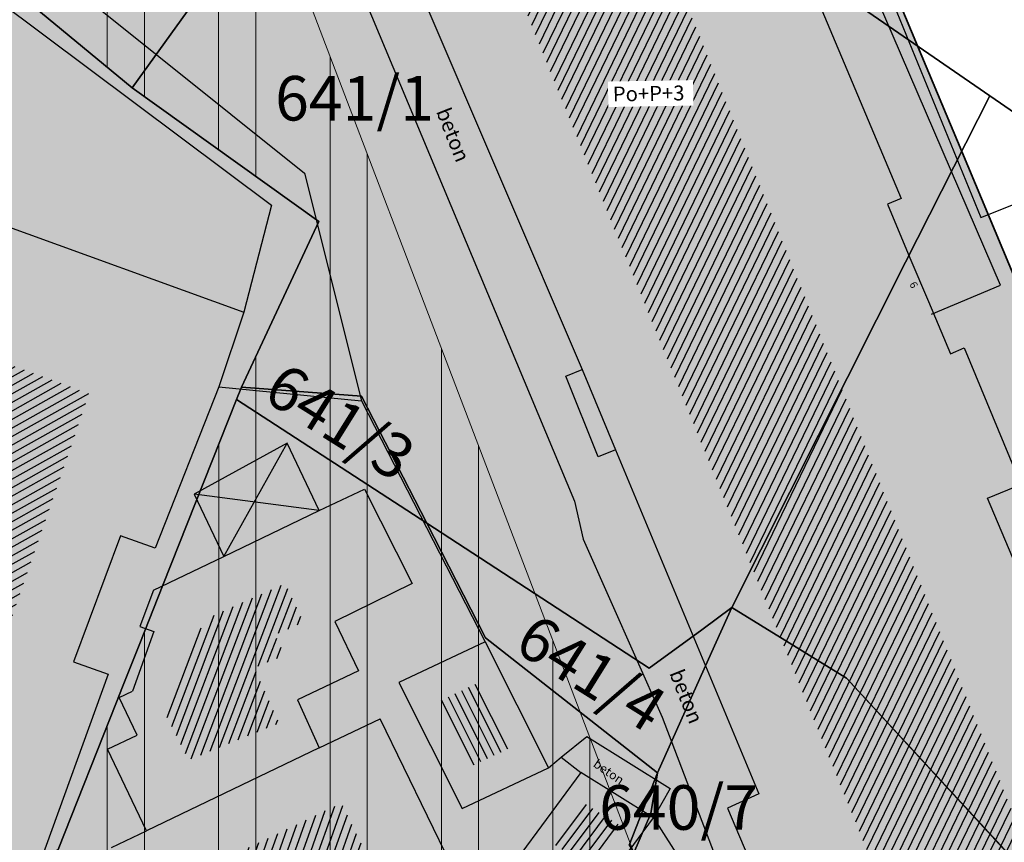
# Model space of a CAD drawing. Units: millimetres. Extents: x 7526768 to 7527718, y 4826188 to 4826788.
# Drawn here: x 7527278 to 7527311, y 4826414 to 4826442 of the extents above; entities that cross this region are included whole.
import ezdxf
from ezdxf.enums import TextEntityAlignment as Align

# ---------------------------------------------------------------- set-up
doc = ezdxf.new("R2010")
doc.units = ezdxf.units.MM
doc.set_wipeout_variables(frame=1)
for name, color, linetype, lineweight in [('0051_regulaciona linija', 1, 'Continuous', 30), ('101_parcele_granica', 7, 'Continuous', 30), ('103_parcele_pl', 7, 'Continuous', 30), ('BLOKOVI', 6, 'Continuous', 35)]:
    doc.layers.add(name, color=color, linetype=linetype, lineweight=lineweight)
for name, color, linetype in [('102_parcele_brojevi', 7, 'Continuous'), ('104_objekti_granice', 1, 'Continuous'), ('106_objekti_srafure', 1, 'Continuous'), ('107_detalj_linije', 1, 'Continuous'), ('124_geo_tekst', 1, 'Continuous'), ('StambenaZgrada_Spratnost', 6, 'Continuous')]:
    doc.layers.add(name, color=color, linetype=linetype)
doc.layers.add('111 фекална канализација', color=7, linetype='Continuous', true_color=0x992a00)
doc.layers.add('152_stanovanje_SRAFURA', color=7, linetype='Continuous', lineweight=30, true_color=0xf3e17c)
doc.styles.add('CIRILICA', font='txt')
doc.styles.add('OZNP', font='timesi.ttf')
doc.styles.add('TIMES-Cirilica', font='txt')
doc.linetypes.add('REGLINE', pattern='A,10,-0.5,["RL",Standard,S=2,R=0,X=0,Y=0],-4', length=14.5)

msp = doc.modelspace()

# ---------------------------------------------------------------- hatches: boundary and pattern name
at = {"layer": '106_objekti_srafure'}
h = msp.add_hatch(dxfattribs=at)
h.set_pattern_fill('U', color=256, scale=0.25, angle=244.1535932400508, style=0, pattern_type=0)
h.set_pattern_definition([(244.1535932400508, (0, 0), (0.2249914900922473, -0.1089900426005521), [])])
edge = h.paths.add_edge_path()
edge.add_line((7527281.044078569, 4826475.731889815), (7527310.605454134, 4826403.062434987))
edge.add_line((7527310.605454134, 4826403.062434987), (7527315.21242077, 4826404.979834904))
edge.add_line((7527315.21242077, 4826404.979834904), (7527286.034960062, 4826477.265809615))
edge.add_line((7527286.034960062, 4826477.265809615), (7527281.044078569, 4826475.540149757))
h = msp.add_hatch(dxfattribs=at)
h.set_pattern_fill('U', color=256, scale=0.25, angle=209.2212132273386, style=0, pattern_type=0)
h.set_pattern_definition([(209.2212132273386, (0, 0), (0.122045704235423, -0.2181853479903718), [])])
edge = h.paths.add_edge_path()
edge.add_line((7527275.799888845, 4826430.786459853), (7527271.298618801, 4826417.712947042))
edge.add_line((7527271.298618801, 4826417.712947042), (7527274.484133122, 4826413.631798131))
edge.add_line((7527274.484133122, 4826413.631798131), (7527279.954906, 4826429.403019099))
edge.add_line((7527279.954906, 4826429.403019099), (7527275.799888845, 4826430.924803863))
h = msp.add_hatch(dxfattribs=at)
h.set_pattern_fill('U', color=256, scale=0.25, angle=249.2062605415952, style=0, pattern_type=0)
h.set_pattern_definition([(249.2062605415952, (0, 0), (0.2337161180776186, -0.0887512036579145), [])])
edge = h.paths.add_edge_path()
edge.add_line((7527283.918550798, 4826421.846889926), (7527286.550062244, 4826423.022814672))
edge.add_line((7527286.550062244, 4826423.022814672), (7527287.173315112, 4826421.708545917))
edge.add_line((7527287.173315112, 4826421.708545917), (7527286.203810818, 4826421.293513894))
edge.add_line((7527286.203810818, 4826421.293513894), (7527286.550062244, 4826420.601793854))
edge.add_line((7527286.550062244, 4826420.601793854), (7527285.511307958, 4826420.186761152))
edge.add_line((7527285.511307958, 4826420.186761152), (7527286.342312263, 4826418.319117045))
edge.add_line((7527286.342312263, 4826418.319117045), (7527283.295297933, 4826417.074020298))
edge.add_line((7527283.295297933, 4826417.074020298), (7527282.533545079, 4826418.595805063))
edge.add_line((7527282.533545079, 4826418.595805063), (7527283.849300804, 4826421.846889926))
h = msp.add_hatch(dxfattribs=at)
h.set_pattern_fill('U', color=256, scale=0.25, angle=296.6730544011462, style=0, pattern_type=0)
h.set_pattern_definition([(296.6730544011462, (0, 0), (0.2233956498740973, 0.1122247014579665), [])])
h.paths.add_polyline_path([(7527293.090571429, 4826419.687571428), (7527294.186000002, 4826417.506999998), (7527292.689428573, 4826416.802428572), (7527291.594000002, 4826418.983)])
h = msp.add_hatch(dxfattribs=at)
h.set_pattern_fill('U', color=256, scale=0.25, angle=70.43621636908038, style=0, pattern_type=0)
h.set_pattern_definition([(70.43621636908038, (0, 0), (-0.2355673254493585, 0.0837140082700382), [])])
h.paths.add_polyline_path([(7527288.442067771, 4826415.63570891), (7527290.342146288, 4826411.742096831), (7527285.543637153, 4826409.545596172), (7527283.725316205, 4826413.368732529)])
h = msp.add_hatch(dxfattribs=at)
h.set_pattern_fill('U', color=256, scale=0.25, angle=53.5068175332276, style=0, pattern_type=0)
h.set_pattern_definition([(53.50681753322761, (0, 0), (-0.2009819079847833, 0.1486817832244291), [])])
h.paths.add_polyline_path([(7527297.864142857, 4826414.845857143), (7527296.840714285, 4826413.46242857), (7527295.585857143, 4826414.244142856), (7527296.609285715, 4826415.627571429)])
at = {"layer": '152_stanovanje_SRAFURA'}
for points in [[(7527279.913090811, 4826463.258266709), (7527275.004048363, 4826474.945617197), (7527271.754298509, 4826473.560278603), (7527269.92, 4826474.629999998), (7527262.17, 4826479.49), (7527250.859999999, 4826482.769999999), (7527231.43, 4826488.75), (7527220.080000001, 4826492.09), (7527216.27, 4826493.24), (7527216.55, 4826494.2), (7527211.089999999, 4826495.44), (7527210.969228611, 4826494.836143058), (7527210.889999999, 4826494.860000001), (7527207.910000002, 4826495.76), (7527200.169999999, 4826498.08), (7527163.164522652, 4826510.322556448), (7527156.028629522, 4826512.455122212), (7527154.539999999, 4826512.9), (7527140.559999999, 4826517.28), (7527127.278935798, 4826520.649657413), (7527119.95, 4826523.57), (7527118.25, 4826523.980000001), (7527105.629999999, 4826529.4), (7527104.199999999, 4826529.49), (7527102.969999998, 4826529.07), (7527101.889999998, 4826528.34), (7527101.03, 4826527.36), (7527100.459999999, 4826526.19), (7527100.209999999, 4826524.91), (7527100.24, 4826524.159999998), (7527100.339999999, 4826514.780000001), (7527100.4, 4826508.54), (7527100.969999999, 4826504.009999999), (7527102.36, 4826499.38), (7527104.249999998, 4826495.6), (7527106.689432529, 4826492.169840082), (7527107.009999998, 4826491.84), (7527107.909999999, 4826491.19), (7527108.047065937, 4826491.100933808), (7527116.58889628, 4826486.097271725), (7527125.54944814, 4826480.893635863), (7527134.509999999, 4826475.690000001), (7527134.319999999, 4826475.349999999), (7527152.159999999, 4826465.5), (7527158.049999999, 4826462.21), (7527163.589999999, 4826459.41), (7527166.45, 4826457.959999999), (7527170.480000001, 4826456.41), (7527172.619999998, 4826455.58), (7527178.219999998, 4826453.83), (7527179.519999997, 4826453.419999999), (7527186.33, 4826452.04), (7527197.398788122, 4826450.148630594), (7527217.229590723, 4826447.145760758), (7527219.5, 4826446.96), (7527221.675475519, 4826447.285451188), (7527227.262591538, 4826446.390639636), (7527233.66, 4826444.86), (7527233.659999999, 4826444.86), (7527237.959999998, 4826442.12), (7527241.211456579, 4826440.609714995), (7527244.290832045, 4826438.780947993), (7527246.915864421, 4826436.935547571), (7527250.172554481, 4826434.208503628), (7527251.287330998, 4826433.079184478), (7527253.071294296, 4826431.271948785), (7527255.639999998, 4826428.09), (7527263.009999999, 4826420.33), (7527269.599999997, 4826408.67), (7527271.545006366, 4826402.847766194), (7527277.677169105, 4826384.774023384), (7527309.461504974, 4826392.85933576)], [(7527309.461504975, 4826392.85933576), (7527326.249999999, 4826397.13), (7527289.053509847, 4826485.927204049), (7527273.197068666, 4826479.25915179)]]:
    msp.add_hatch(color=256, dxfattribs=at).paths.add_polyline_path(points)

# ---------------------------------------------------------------- linework, layer by layer
at = {"layer": '0051_regulaciona linija', "linetype": 'REGLINE', "ltscale": 0.8}
for p, q in [((7527289.246691873, 4826485.466030866), (7527307.636094734, 4826441.565986761)), ((7527308.022458786, 4826440.643640394), (7527309.126663962, 4826438.007630063)), ((7527309.513028014, 4826437.085283697), (7527316.17667756, 4826421.177507292))]:
    msp.add_line(p, q, dxfattribs=at)
at = {"layer": '101_parcele_granica'}
for p, q in [((7527303.780000002, 4826443.9), (7527310.27, 4826439.42)), ((7527278.31, 4826442.24), (7527281.39, 4826439.69)), ((7527281.39, 4826439.69), (7527283.24, 4826442.26)), ((7527287.68, 4826435.19), (7527281.39, 4826439.69)), ((7527310.27, 4826439.42), (7527307.429999999, 4826433.82)), ((7527310.27, 4826439.42), (7527314.05, 4826436.82)), ((7527285.07, 4826429.619999999), (7527287.68, 4826435.19)), ((7527307.429999999, 4826433.82), (7527301.58, 4826422.21)), ((7527284.91, 4826429.209999999), (7527285.07, 4826429.619999999)), ((7527289.12, 4826429.32), (7527285.07, 4826429.619999999)), ((7527284.91, 4826429.209999999), (7527282.43, 4826422.96)), ((7527291.309999999, 4826425.04), (7527284.91, 4826429.209999999)), ((7527291.309999999, 4826425.04), (7527289.12, 4826429.32)), ((7527293.29, 4826421.19), (7527291.309999999, 4826425.04)), ((7527298.799999999, 4826420.16), (7527291.309999999, 4826425.04)), ((7527282.43, 4826422.96), (7527281.65, 4826421)), ((7527301.58, 4826422.21), (7527300.570000002, 4826421.46)), ((7527301.58, 4826422.21), (7527300.9, 4826420.69)), ((7527305.440000001, 4826419.83), (7527301.58, 4826422.21)), ((7527300.570000002, 4826421.46), (7527298.799999999, 4826420.16)), ((7527299.08, 4826416.639999997), (7527293.29, 4826421.19)), ((7527281.65, 4826421), (7527281.07, 4826419.54)), ((7527300.9, 4826420.69), (7527299.08, 4826416.639999997)), ((7527311.43, 4826413.33), (7527305.440000001, 4826419.83)), ((7527281.07, 4826419.54), (7527280.870000003, 4826419.019999999)), ((7527280.870000003, 4826419.019999999), (7527278.900000001, 4826414.059999999)), ((7527299.08, 4826416.639999997), (7527298.6, 4826415.41)), ((7527298.85, 4826415.28), (7527299.08, 4826416.639999997)), ((7527298.6, 4826415.41), (7527298.13, 4826414.21)), ((7527298.280000001, 4826413.95), (7527298.85, 4826415.28))]:
    msp.add_line(p, q, dxfattribs=at)
at = {"layer": '103_parcele_pl'}
for points in [[(7527278.31, 4826442.24), (7527281.39, 4826439.69), (7527283.24, 4826442.26), (7527288.68, 4826449.47), (7527291.08, 4826452.6), (7527292.83, 4826455.049999998), (7527286.480000001, 4826459.070000001), (7527285.22, 4826457.56), (7527274.85, 4826445.11)], [(7527307.429999999, 4826433.82), (7527301.58, 4826422.21), (7527305.440000001, 4826419.83), (7527311.43, 4826413.33), (7527313.760000002, 4826416.81), (7527323.019999998, 4826430.67), (7527314.05, 4826436.82), (7527310.27, 4826439.42)], [(7527284.91, 4826429.209999999), (7527291.309999999, 4826425.04), (7527289.12, 4826429.32), (7527285.07, 4826429.619999999)], [(7527293.29, 4826421.19), (7527299.08, 4826416.639999997), (7527300.9, 4826420.69), (7527301.58, 4826422.21), (7527300.570000002, 4826421.46), (7527298.799999999, 4826420.16), (7527291.309999999, 4826425.04)], [(7527301.58, 4826422.21), (7527300.9, 4826420.69), (7527299.08, 4826416.639999997), (7527298.85, 4826415.28), (7527298.280000001, 4826413.95), (7527301.99, 4826405.18), (7527311.55, 4826392.519999997), (7527327.49, 4826396.84), (7527317.98, 4826407), (7527314.190000002, 4826411.04), (7527311.43, 4826413.33), (7527305.440000001, 4826419.83)], [(7527298.280000001, 4826413.95), (7527298.85, 4826415.28), (7527299.08, 4826416.639999997), (7527298.6, 4826415.41), (7527298.13, 4826414.21)]]:
    msp.add_lwpolyline(points, close=True, dxfattribs=at)
for points in [[(7527276.84, 4826383.74), (7527287.950000001, 4826387.129999999), (7527288.47, 4826387.099999998), (7527286.480000001, 4826390.879999999), (7527283.839999999, 4826395.9), (7527280.740000001, 4826401.96), (7527280.190000001, 4826401.73), (7527276.790000001, 4826409.629999999), (7527277.79, 4826411.88), (7527277.98, 4826412.3), (7527278.19, 4826412.77), (7527278.440000001, 4826413.87), (7527278.900000001, 4826414.059999999), (7527280.870000003, 4826419.019999999), (7527281.07, 4826419.54), (7527281.65, 4826421), (7527282.43, 4826422.96), (7527284.91, 4826429.209999999), (7527285.07, 4826429.619999999), (7527287.68, 4826435.19), (7527281.39, 4826439.69), (7527278.31, 4826442.24), (7527274.85, 4826445.11)], [(7527298.13, 4826414.21), (7527298.6, 4826415.41), (7527299.08, 4826416.639999997), (7527293.29, 4826421.19), (7527291.309999999, 4826425.04), (7527284.91, 4826429.209999999), (7527282.43, 4826422.96), (7527281.65, 4826421), (7527281.07, 4826419.54), (7527280.870000003, 4826419.019999999), (7527278.900000001, 4826414.059999999)]]:
    msp.add_lwpolyline(points, dxfattribs=at)
at = {"layer": '104_objekti_granice'}
for p, q in [((7527301.089999999, 4826450.67), (7527307.280000001, 4826435.97)), ((7527289.263813267, 4826447.211345858), (7527296.537994402, 4826430.21843303)), ((7527307.280000001, 4826435.97), (7527306.819188214, 4826435.775957484)), ((7527274.61, 4826435.96), (7527285.150000001, 4826432.14)), ((7527306.819188214, 4826435.775957484), (7527307.579842181, 4826433.971198306)), ((7527307.579842181, 4826433.971198306), (7527308.20125751, 4826432.496802503)), ((7527308.20125751, 4826432.496802503), (7527308.939188214, 4826430.745957485)), ((7527285.150000001, 4826432.14), (7527284.309999998, 4826429.629999998)), ((7527308.939188214, 4826430.745957485), (7527309.4, 4826430.94)), ((7527309.4, 4826430.94), (7527311.309999999, 4826426.35)), ((7527296.537994402, 4826430.21843303), (7527297.66534406, 4826427.514002343)), ((7527284.309999998, 4826429.629999998), (7527282.169999999, 4826424.199999998)), ((7527286.61, 4826427.73), (7527283.480000002, 4826426.019999997)), ((7527284.482662581, 4826423.926204616), (7527286.61, 4826427.73)), ((7527287.694905602, 4826425.464461838), (7527286.61, 4826427.73)), ((7527297.66534406, 4826427.514002343), (7527302.490000002, 4826415.94)), ((7527287.694905602, 4826425.464461838), (7527289.21, 4826426.190000001)), ((7527289.21, 4826426.190000001), (7527290.820000001, 4826423.01)), ((7527310.19, 4826425.88), (7527311.309999999, 4826426.35)), ((7527283.480000002, 4826426.019999997), (7527284.482662581, 4826423.926204616)), ((7527287.694905602, 4826425.464461838), (7527283.480000002, 4826426.019999997)), ((7527314.53, 4826415.59), (7527310.19, 4826425.88)), ((7527284.482662581, 4826423.926204616), (7527287.694905602, 4826425.464461838)), ((7527281, 4826424.62), (7527279.42, 4826420.38)), ((7527282.169999999, 4826424.199999998), (7527281, 4826424.62)), ((7527282.110000002, 4826422.79), (7527284.482662581, 4826423.926204616)), ((7527282.110000002, 4826422.79), (7527281.656059336, 4826421.571830113)), ((7527290.820000001, 4826423.01), (7527288.22, 4826421.73)), ((7527288.22, 4826421.73), (7527289.01, 4826420.08)), ((7527282.124586212, 4826421.397237549), (7527281.40758367, 4826419.394202249)), ((7527281.656059336, 4826421.571830113), (7527282.124586212, 4826421.397237549)), ((7527293.28, 4826421.05), (7527290.370000003, 4826419.679999998)), ((7527293.28, 4826421.05), (7527295.41, 4826416.81)), ((7527279.42, 4826420.38), (7527280.59, 4826419.959999999)), ((7527289.01, 4826420.08), (7527286.961438464, 4826419.099173567)), ((7527280.59, 4826419.959999999), (7527278.20221997, 4826413.39514741)), ((7527280.956051677, 4826419.179449231), (7527281.40758367, 4826419.394202249)), ((7527290.370000003, 4826419.679999998), (7527292.500000001, 4826415.439999999)), ((7527281.557360136, 4826417.915159652), (7527280.956051677, 4826419.179449231)), ((7527286.961438464, 4826419.099173567), (7527287.691438465, 4826417.479173567)), ((7527287.691438465, 4826417.479173567), (7527289.740000001, 4826418.46)), ((7527293.401313706, 4826410.957291485), (7527289.740000001, 4826418.46)), ((7527280.563989753, 4826417.442703005), (7527281.557360136, 4826417.915159652)), ((7527281.87398318, 4826414.688357853), (7527280.563989753, 4826417.442703005)), ((7527287.691438465, 4826417.479173567), (7527281.87398318, 4826414.688357853)), ((7527292.500000001, 4826415.439999999), (7527295.41, 4826416.81)), ((7527296.5, 4826416.65), (7527294.51, 4826413.96)), ((7527298.94, 4826415.129999999), (7527296.5, 4826416.65)), ((7527302.490000002, 4826415.94), (7527301.440000002, 4826415.45)), ((7527301.440000002, 4826415.45), (7527303.902954661, 4826409.638077288)), ((7527296.950000001, 4826412.439999999), (7527298.94, 4826415.129999999)), ((7527280.7, 4826414.129999999), (7527281.87398318, 4826414.688357853))]:
    msp.add_line(p, q, dxfattribs=at)
at = {"layer": '107_detalj_linije'}
for p, q in [((7527283.67, 4826455.97), (7527296.28, 4826425.78)), ((7527302.71, 4826453.07), (7527309.96, 4826435.33)), ((7527277.76, 4826444.38), (7527287.19, 4826436.82)), ((7527274.91, 4826444.089999999), (7527286.09, 4826435.74)), ((7527287.19, 4826436.82), (7527289.12, 4826429.159999998)), ((7527309.96, 4826435.33), (7527312.05, 4826436.16)), ((7527286.09, 4826435.74), (7527285.150000001, 4826432.14)), ((7527295.989999997, 4826429.99), (7527296.537994402, 4826430.21843303)), ((7527297.080000003, 4826427.269999999), (7527295.989999997, 4826429.99)), ((7527284.309999998, 4826429.629999998), (7527289.12, 4826429.159999998)), ((7527289.12, 4826429.159999998), (7527293.28, 4826421.05)), ((7527297.66534406, 4826427.514002343), (7527297.080000003, 4826427.269999999)), ((7527296.28, 4826425.78), (7527296.58, 4826424.499999999)), ((7527296.58, 4826424.499999999), (7527299.240000001, 4826418.519999998)), ((7527299.240000001, 4826418.519999998), (7527302.83, 4826409.08)), ((7527295.84, 4826417.17), (7527296.7, 4826417.87)), ((7527296.7, 4826417.87), (7527299.51, 4826416.12)), ((7527295.41, 4826416.81), (7527295.84, 4826417.17)), ((7527295.84, 4826417.17), (7527296.5, 4826416.65)), ((7527299.51, 4826416.12), (7527298.94, 4826415.129999999)), ((7527298.94, 4826415.129999999), (7527302.83, 4826409.08))]:
    msp.add_line(p, q, dxfattribs=at)
at = {"layer": '111 фекална канализација'}
for p, q in [((7527310.63, 4826433.05), (7527305.37, 4826445.24)), ((7527308.299999999, 4826432.08), (7527310.63, 4826433.05))]:
    msp.add_line(p, q, dxfattribs=at)

# ---------------------------------------------------------------- texts
at = {"layer": '102_parcele_brojevi', "style": 'OZNP'}
for s, p in [('641/1', (7527288.88, 4826439.34)), ('641/1', (7527288.88, 4826439.34)), ('640/7', (7527299.789466175, 4826415.477726841)), ('640/7', (7527299.789466175, 4826415.477726841))]:
    msp.add_text(s, height=1.5, dxfattribs=at).set_placement(p, align=Align.MIDDLE_CENTER)
for s, p in [('641/3', (7527288.397265196, 4826428.453359379)), ('641/3', (7527288.397265196, 4826428.453359379)), ('641/4', (7527296.851806208, 4826420.007536222)), ('641/4', (7527296.851806208, 4826420.007536222))]:
    msp.add_text(s, height=1.5, rotation=328, dxfattribs=at).set_placement(p, align=Align.MIDDLE_CENTER)
at = {"layer": '124_geo_tekst', "color": 5, "style": 'CIRILICA'}
for s, height, rotation, p in [('beton', 0.5, 291.6711971028973, (7527291.472146397, 4826438.838307905)), ('beton', 0.5, 291.6711971028973, (7527291.472146397, 4826438.838307905)), ('6', 0.25, 297.0069421368831, (7527307.482443265, 4826433.053658107)), ('beton', 0.5, 291.6711971028973, (7527299.324336668, 4826419.941683467)), ('beton', 0.5, 291.6711971028973, (7527299.324336668, 4826419.941683467)), ('beton', 0.3, 325.6295030515945, (7527296.834004423, 4826416.796476642))]:
    msp.add_text(s, height=height, rotation=rotation, dxfattribs=at).set_placement(p, align=Align.BOTTOM_LEFT)
at = {"layer": '124_geo_tekst', "style": 'CIRILICA'}
for s, height, rotation, p in [('beton', 0.5, 291.6711971028973, (7527291.472146397, 4826438.838307905)), ('beton', 0.5, 291.6711971028973, (7527291.472146397, 4826438.838307905)), ('6', 0.25, 297.0069421368831, (7527307.482443265, 4826433.053658107)), ('beton', 0.5, 291.6711971028973, (7527299.324336668, 4826419.941683467)), ('beton', 0.5, 291.6711971028973, (7527299.324336668, 4826419.941683467)), ('beton', 0.3, 325.6295030515945, (7527296.834004423, 4826416.796476642))]:
    msp.add_text(s, height=height, rotation=rotation, dxfattribs=at).set_placement(p, align=Align.BOTTOM_LEFT)

# ---------------------------------------------------------------- next in the draw order: wipeouts: each hides what was drawn before it
msp.add_wipeout([(7527297.42537547, 4826439.045922388), (7527300.2884073, 4826439.093971841), (7527300.274022139, 4826439.9511133), (7527297.410990307, 4826439.9030638505)]).dxf.layer = 'StambenaZgrada_Spratnost'

# ---------------------------------------------------------------- next in the draw order: linework, layer by layer
at = {"layer": '103_parcele_pl'}
msp.add_lwpolyline([(7527269.66, 4826469.809999998), (7527282.07, 4826461.88), (7527282.71, 4826461.48), (7527283.860000001, 4826460.74), (7527286.480000001, 4826459.070000001), (7527292.83, 4826455.049999998), (7527298.43, 4826450.320000001), (7527297.099999999, 4826448.599999999), (7527299.46, 4826446.88), (7527303.780000002, 4826443.9), (7527310.27, 4826439.42), (7527314.05, 4826436.82), (7527323.019999998, 4826430.67), (7527312.55, 4826443.929999999), (7527306.2, 4826461.09), (7527294.910000001, 4826488.24), (7527289.41, 4826494.99), (7527288.71, 4826497.69), (7527286.46, 4826494.23), (7527283.839999999, 4826491.24), (7527279.769999998, 4826490.12), (7527276.5, 4826490.16)], dxfattribs=at)
msp.add_lwpolyline([(7527291.08, 4826452.6), (7527288.68, 4826449.47), (7527283.24, 4826442.26), (7527281.39, 4826439.69), (7527287.68, 4826435.19), (7527285.07, 4826429.619999999), (7527289.12, 4826429.32), (7527291.309999999, 4826425.04), (7527298.799999999, 4826420.16), (7527300.570000002, 4826421.46), (7527301.58, 4826422.21), (7527307.429999999, 4826433.82), (7527310.27, 4826439.42), (7527303.780000002, 4826443.9), (7527299.46, 4826446.88), (7527297.099999999, 4826448.599999999), (7527298.43, 4826450.320000001), (7527292.83, 4826455.049999998)], close=True, dxfattribs=at)

# ---------------------------------------------------------------- next in the draw order: texts
at = {"layer": '124_geo_tekst', "color": 5, "style": 'TIMES-Cirilica'}
msp.add_text('Po+P+3', height=0.5, rotation=0.9614885815229001, dxfattribs=at).set_placement((7527297.578776495, 4826439.230784704))

# ---------------------------------------------------------------- next in the draw order: wipeouts: each hides what was drawn before it
msp.add_wipeout([(7527297.42537547, 4826439.045922388), (7527300.2884073, 4826439.093971841), (7527300.274022139, 4826439.9511133), (7527297.410990307, 4826439.9030638505)]).dxf.layer = 'StambenaZgrada_Spratnost'

# ---------------------------------------------------------------- next in the draw order: hatches: boundary and pattern name
at = {"layer": '152_stanovanje_SRAFURA', "lineweight": 15}
h = msp.add_hatch(dxfattribs=at)
h.set_pattern_fill('ANSI32', color=92, scale=10, angle=45.00010522957484)
h.set_pattern_definition([(90.00010522957476, (-115.5846496392041, 450.0355235366151), (-3.749999999993675, -6.887259567545101e-06), []), (90.00010522957476, (-114.3346519367769, 451.2855258304626), (-3.749999999993675, -6.887259567545101e-06), [])])
h.paths.add_polyline_path([(7527275.005407608, 4826474.950794407), (7527271.728439896, 4826473.575358761), (7527269.92, 4826474.629999998), (7527262.17, 4826479.49), (7527250.86, 4826482.769999999), (7527241.49, 4826485.66), (7527231.43, 4826488.75), (7527225.879999999, 4826470.8), (7527221.675475519, 4826447.285451188), (7527227.262591538, 4826446.390639636), (7527233.66, 4826444.86), (7527237.959999999, 4826442.12), (7527241.211456579, 4826440.609714995), (7527244.290832045, 4826438.780947993), (7527246.915864421, 4826436.935547571), (7527250.172554481, 4826434.208503628), (7527251.287330998, 4826433.079184478), (7527253.071294296, 4826431.271948785), (7527255.639999999, 4826428.09), (7527262.61, 4826420.75), (7527263.01, 4826420.33), (7527266.49, 4826427.99), (7527267.31, 4826429.74), (7527268.59, 4826432.480000001), (7527271.93, 4826439.09), (7527274.85, 4826445.11), (7527278.31, 4826442.24), (7527281.39, 4826439.69), (7527287.68, 4826435.19), (7527285.07, 4826429.619999999), (7527284.91, 4826429.209999999), (7527282.43, 4826422.96), (7527281.65, 4826421), (7527281.07, 4826419.54), (7527280.870000003, 4826419.019999999), (7527278.900000001, 4826414.059999999), (7527278.440000001, 4826413.87), (7527278.19, 4826412.77), (7527277.98, 4826412.3), (7527277.79, 4826411.88), (7527276.790000001, 4826409.629999999), (7527280.190000001, 4826401.73), (7527280.740000001, 4826401.96), (7527283.839999999, 4826395.9), (7527286.480000001, 4826390.879999999), (7527288.275231238, 4826387.46996277), (7527291.028068591, 4826388.170230662), (7527290.88, 4826391.51), (7527291.139999999, 4826395.28), (7527292.63, 4826399.549999999), (7527294.269999998, 4826404.25), (7527295.190000002, 4826406.89), (7527295.74, 4826408.47), (7527297.13, 4826411.629999999), (7527298.155598882, 4826414.276045115), (7527288.056054117, 4826440.746122158)])

# ---------------------------------------------------------------- next in the draw order: linework, layer by layer
at = {"layer": '0051_regulaciona linija', "color": 3, "lineweight": 20, "ltscale": 0.5}
msp.add_line((7527275.005407608, 4826474.950794406), (7527298.280000001, 4826413.95), dxfattribs=at)
at = {"layer": 'BLOKOVI', "ltscale": 0.5}
msp.add_lwpolyline([(7527269.599999998, 4826408.67), (7527277.677169106, 4826384.774023384), (7527288.275231239, 4826387.46996277), (7527291.028068591, 4826388.170230662), (7527307.432911692, 4826392.34330137), (7527310.998510449, 4826393.250319841), (7527326.249999999, 4826397.13), (7527325.465441154, 4826399.002935634), (7527316.369859586, 4826420.716334108), (7527309.319845988, 4826437.54645688), (7527307.82927676, 4826441.104813578), (7527289.053509847, 4826485.927204049)], dxfattribs=at)

# ---------------------------------------------------------------- next in the draw order: texts
at = {"layer": '124_geo_tekst', "style": 'TIMES-Cirilica'}
msp.add_text('Po+P+3', height=0.5, rotation=0.9614885815229001, dxfattribs=at).set_placement((7527297.578776495, 4826439.230784704))

doc.saveas('drawing.dxf')
